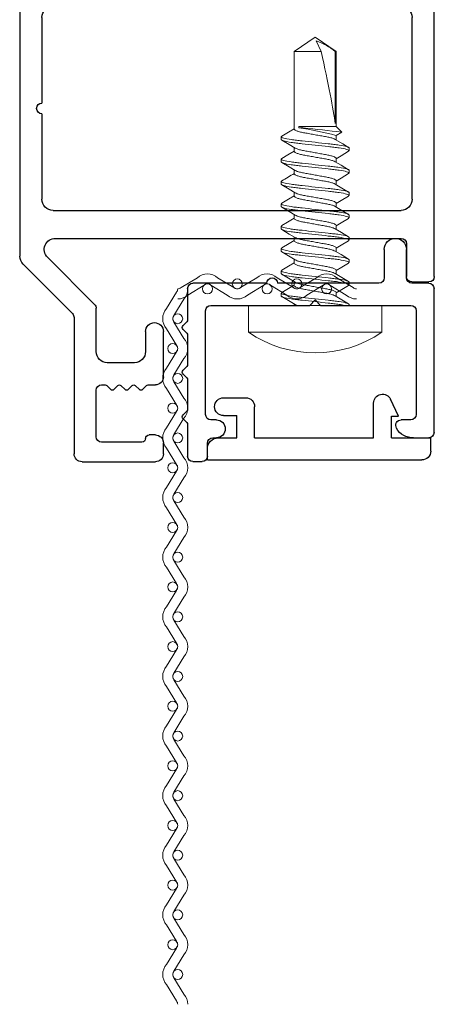
# Model space of a CAD drawing. Extents: x 69 to 323, y -20 to 47.
# Drawn here: x 69 to 71, y -10 to -7 of the extents above; entities that cross this region are included whole.
import ezdxf

# ---------------------------------------------------------------- set-up
doc = ezdxf.new("R2010")
doc.units = 0
doc.header["$LTSCALE"] = 0.3
doc.header["$MEASUREMENT"] = 0
doc.layers.get('0').update_dxf_attribs({"linetype": 'CONTINUOUS'})
for name, color, linetype in [('958646 Vinyl Retainer Cover', 32, 'CONTINUOUS'), ('e860024$0$EXT_SASH', 6, 'CONTINUOUS'), ('E869813$0$EXT_MISC', 5, 'CONTINUOUS')]:
    doc.layers.add(name, color=color, linetype=linetype)
doc.layers.add('Fasteners', color=13, linetype='CONTINUOUS', lineweight=13)
doc.layers.add('Vandal Screen', color=45, linetype='CONTINUOUS', lineweight=13)

# ---------------------------------------------------------------- blocks, each defined once
blk = doc.blocks.new('e860024')
at = {"layer": 'e860024$0$EXT_SASH'}
for p, q in [((0.4802, 0.9225), (0.4802, 0.9705)), ((0.4952, 0.9855), (1.5146, 0.9855)), ((1.5296, 0.9705), (1.5296, 0.839)), ((0.7114, 0.9235), (1.2194, 0.9235)), ((1.3524, 0.9085), (1.3524, 0.839)), ((1.4546, 0.9235), (1.3674, 0.9235)), ((1.4696, 0.839), (1.4696, 0.9085)), ((0.5872, 0.9075), (0.4952, 0.9075)), ((0.6022, -0.0749), (0.6022, 0.8925)), ((0.6804, -0.0813), (0.6804, 0.8925)), ((1.2504, 0.8925), (1.2504, -0.0813)), ((1.3124, 0.809), (1.3124, 0.248)), ((1.3374, 0.824), (1.3274, 0.824)), ((1.5146, 0.824), (1.4846, 0.824)), ((0, 0.2275), (0.03, 0.2275)), ((0.215, 0.2275), (0.3415, 0.2275)), ((1.3274, 0.233), (1.3371, 0.233)), ((1.4846, 0.233), (1.5146, 0.233)), ((-0.0225, 0), (-0.0225, 0.205)), ((0.0525, 0.205), (0.0525, 0.1875)), ((0.1925, 0.1844), (0.1925, 0.205)), ((1.3521, 0.218), (1.3521, 0.1495)), ((1.4696, 0.1495), (1.4696, 0.218)), ((1.5296, 0.218), (1.5296, 0.0564)), ((0.0325, 0.1675), (0.0325, 0.0545)), ((0.1793, 0.1687), (0.1907, 0.1802)), ((0.3415, 0.1775), (0.2855, 0.1775)), ((0.1907, 0.1487), (0.1793, 0.1602)), ((0.1793, 0.1288), (0.1907, 0.1403)), ((0.2545, 0.1465), (0.2545, 0.0705)), ((0.1907, 0.1088), (0.1793, 0.1203)), ((1.3671, 0.1345), (1.4546, 0.1345)), ((0.1793, 0.0888), (0.1907, 0.1003)), ((0.1907, 0.0689), (0.1793, 0.0803)), ((0.1925, 0.0545), (0.1925, 0.0646)), ((1.3517, 0.0564), (1.3517, -0.0972)), ((1.4549, 0.0714), (1.3667, 0.0714)), ((0.0475, 0.0395), (0.1775, 0.0395)), ((0.2855, 0.0395), (0.4068, 0.0395)), ((0.4174, 0.0351), (0.5493, -0.0968)), ((1.5146, 0.0414), (1.4849, 0.0414)), ((0.3811, -0.0225), (0, -0.0225)), ((0.5299, -0.1651), (0.3917, -0.0269)), ((1.8349, -0.0265), (1.9734, -0.0265)), ((2.1295, -0.0265), (2.1957, -0.0265)), ((1.9884, -0.0415), (1.9884, -0.0479)), ((2.1145, -0.0479), (2.1145, -0.0415)), ((2.2207, -0.0515), (2.2207, -0.1493)), ((1.854, -0.0565), (1.8349, -0.0565)), ((1.9324, -0.0779), (1.9324, -0.1199)), ((1.9734, -0.0629), (1.9474, -0.0629)), ((2.1555, -0.0629), (2.1295, -0.0629)), ((2.1705, -0.1199), (2.1705, -0.0779)), ((0.9504, -0.1123), (0.7114, -0.1123)), ((1.2194, -0.1123), (0.9804, -0.1123)), ((1.3667, -0.1122), (1.854, -0.1122)), ((1.9474, -0.1349), (2.1555, -0.1349)), ((2.1942, -0.1742), (0.5519, -0.1742))]:
    blk.add_line(p, q, dxfattribs=at)
for centre, radius, start, end in [((0.4952, 0.9705), 0.015, 90, 180), ((1.5146, 0.9705), 0.015, 0, 90), ((0.4952, 0.9225), 0.015, 180, 270), ((0.7114, 0.8925), 0.031, 90, 180), ((1.2194, 0.8925), 0.031, 0, 90), ((1.3674, 0.9085), 0.015, 90, 180), ((1.4546, 0.9085), 0.015, 0, 90), ((0.5872, 0.8925), 0.015, 0, 90), ((1.3374, 0.839), 0.015, 270, 0), ((1.4846, 0.839), 0.015, 180, 270), ((1.5146, 0.839), 0.015, 270, 0), ((1.3274, 0.809), 0.015, 90, 180), ((1.3274, 0.248), 0.015, 180, 270), ((0, 0.205), 0.0225, 90, 180), ((0.03, 0.205), 0.0225, 0, 90), ((0.215, 0.205), 0.0225, 90, 180), ((0.3415, 0.2025), 0.025, 270, 90), ((1.3371, 0.218), 0.015, 360, 90), ((1.4846, 0.218), 0.015, 90, 180), ((1.5146, 0.218), 0.015, 360, 90), ((0.0425, 0.1675), 0.01, 90, 180), ((0.0425, 0.1875), 0.01, 270, 0), ((0.1835, 0.1645), 0.006, 135, 225), ((0.1865, 0.1844), 0.006, 315, 360), ((0.2855, 0.1465), 0.031, 90, 180), ((0.1865, 0.1445), 0.006, 315, 45), ((1.3671, 0.1495), 0.015, 180, 270), ((1.4546, 0.1495), 0.015, 270, 360), ((0.1835, 0.1245), 0.006, 135, 225), ((0.1835, 0.0846), 0.006, 135, 225), ((0.1865, 0.1046), 0.006, 315, 45), ((0.1865, 0.0646), 0.006, 0, 45), ((0.2855, 0.0705), 0.031, 180, 270), ((1.3667, 0.0564), 0.015, 90, 180), ((1.4549, 0.0564), 0.015, 0, 90), ((1.4849, 0.0564), 0.015, 180, 270), ((1.5146, 0.0564), 0.015, 270, 360), ((0.0475, 0.0545), 0.015, 180, 270), ((0.1775, 0.0545), 0.015, 270, 360), ((0.4068, 0.0245), 0.015, 45, 90), ((0, 0), 0.0225, 180, 270), ((0.3811, -0.0375), 0.015, 45, 90), ((1.8349, -0.0415), 0.015, 90, 270), ((1.9734, -0.0415), 0.015, 0, 90), ((2.1295, -0.0415), 0.015, 90, 180), ((2.1957, -0.0515), 0.025, 0, 90), ((1.9734, -0.0479), 0.015, 270, 360), ((2.1295, -0.0479), 0.015, 180, 270), ((0.5712, -0.0749), 0.031, 225, 360), ((0.7114, -0.0813), 0.031, 180, 270), ((1.2194, -0.0813), 0.031, 270, 360), ((1.854, -0.0843), 0.0279, 270, 90), ((1.9474, -0.0779), 0.015, 90, 180), ((2.1555, -0.0779), 0.015, 360, 90), ((1.3667, -0.0972), 0.015, 180, 270), ((0.9654, -0.1123), 0.015, 180, 0), ((1.9474, -0.1199), 0.015, 180, 270), ((2.1555, -0.1199), 0.015, 270, 360), ((0.5519, -0.1432), 0.031, 225, 270), ((2.1957, -0.1493), 0.025, 266.4771, 0)]:
    blk.add_arc(centre, radius, start, end, dxfattribs=at)
blk = doc.blocks.new('B860024')
blk.add_blockref('e860024', (0, 0))
blk = doc.blocks.new('*U36')
at = {"layer": 'Vandal Screen'}
for points in [[(0.042, 1.8333, 0.18634), (0.0384, 1.8427), (0.0109, 1.8884, -0.18634), (0, 1.9167, -0.18634), (0.0109, 1.9449), (0.0384, 1.9906, 0.18634), (0.042, 2)], [(0.07, 1.8333, 0.18634), (0.0591, 1.8616), (0.0316, 1.9073, -0.18634), (0.028, 1.9167, -0.18634), (0.0316, 1.9261), (0.0591, 1.9718, 0.18634), (0.07, 2)], [(0.042, 1.6667, 0.18634), (0.0384, 1.6761), (0.0109, 1.7218, -0.18634), (0, 1.75, -0.18634), (0.0109, 1.7782), (0.0384, 1.8239, 0.18634), (0.042, 1.8333)], [(0.07, 1.6667, 0.18634), (0.0591, 1.6949), (0.0316, 1.7406, -0.18634), (0.028, 1.75, -0.18634), (0.0316, 1.7594), (0.0591, 1.8051, 0.18634), (0.07, 1.8333)], [(0.042, 1.5, 0.18634), (0.0384, 1.5094), (0.0109, 1.5551, -0.18634), (0, 1.5833, -0.18634), (0.0109, 1.6116), (0.0384, 1.6573, 0.18634), (0.042, 1.6667)], [(0.07, 1.5, 0.18634), (0.0591, 1.5282), (0.0316, 1.5739, -0.18634), (0.028, 1.5833, -0.18634), (0.0316, 1.5927), (0.0591, 1.6384, 0.18634), (0.07, 1.6667)], [(0.042, 1.3333, 0.18634), (0.0384, 1.3427), (0.0109, 1.3884, -0.18634), (0, 1.4167, -0.18634), (0.0109, 1.4449), (0.0384, 1.4906, 0.18634), (0.042, 1.5)], [(0.07, 1.3333, 0.18634), (0.0591, 1.3616), (0.0316, 1.4073, -0.18634), (0.028, 1.4167, -0.18634), (0.0316, 1.4261), (0.0591, 1.4718, 0.18634), (0.07, 1.5)], [(0.042, 1.1667, 0.18634), (0.0384, 1.1761), (0.0109, 1.2218, -0.18634), (0, 1.25, -0.18634), (0.0109, 1.2782), (0.0384, 1.3239, 0.18634), (0.042, 1.3333)], [(0.07, 1.1667, 0.18634), (0.0591, 1.1949), (0.0316, 1.2406, -0.18634), (0.028, 1.25, -0.18634), (0.0316, 1.2594), (0.0591, 1.3051, 0.18634), (0.07, 1.3333)], [(0.042, 1, 0.18634), (0.0384, 1.0094), (0.0109, 1.0551, -0.18634), (0, 1.0833, -0.18634), (0.0109, 1.1116), (0.0384, 1.1573, 0.18634), (0.042, 1.1667)], [(0.07, 1, 0.18634), (0.0591, 1.0282), (0.0316, 1.0739, -0.18634), (0.028, 1.0833, -0.18634), (0.0316, 1.0927), (0.0591, 1.1384, 0.18634), (0.07, 1.1667)], [(0.042, 0.8333, 0.18634), (0.0384, 0.8427), (0.0109, 0.8884, -0.18634), (0, 0.9167, -0.18634), (0.0109, 0.9449), (0.0384, 0.9906, 0.18634), (0.042, 1)], [(0.07, 0.8333, 0.18634), (0.0591, 0.8616), (0.0316, 0.9073, -0.18634), (0.028, 0.9167, -0.18634), (0.0316, 0.9261), (0.0591, 0.9718, 0.18634), (0.07, 1)], [(0.042, 0.6667, 0.18634), (0.0384, 0.6761), (0.0109, 0.7218, -0.18634), (0, 0.75, -0.18634), (0.0109, 0.7782), (0.0384, 0.8239, 0.18634), (0.042, 0.8333)], [(0.07, 0.6667, 0.18634), (0.0591, 0.6949), (0.0316, 0.7406, -0.18634), (0.028, 0.75, -0.18634), (0.0316, 0.7594), (0.0591, 0.8051, 0.18634), (0.07, 0.8333)], [(0.042, 0.5, 0.18634), (0.0384, 0.5094), (0.0109, 0.5551, -0.18634), (0, 0.5833, -0.18634), (0.0109, 0.6116), (0.0384, 0.6573, 0.18634), (0.042, 0.6667)], [(0.07, 0.5, 0.18634), (0.0591, 0.5282), (0.0316, 0.5739, -0.18634), (0.028, 0.5833, -0.18634), (0.0316, 0.5927), (0.0591, 0.6384, 0.18634), (0.07, 0.6667)], [(0.042, 0.3333, 0.18634), (0.0384, 0.3427), (0.0109, 0.3884, -0.18634), (0, 0.4167, -0.18634), (0.0109, 0.4449), (0.0384, 0.4906, 0.18634), (0.042, 0.5)], [(0.07, 0.3333, 0.18634), (0.0591, 0.3616), (0.0316, 0.4073, -0.18634), (0.028, 0.4167, -0.18634), (0.0316, 0.4261), (0.0591, 0.4718, 0.18634), (0.07, 0.5)], [(0.042, 0.1667, 0.18634), (0.0384, 0.1761), (0.0109, 0.2218, -0.18634), (0, 0.25, -0.18634), (0.0109, 0.2782), (0.0384, 0.3239, 0.18634), (0.042, 0.3333)], [(0.07, 0.1667, 0.18634), (0.0591, 0.1949), (0.0316, 0.2406, -0.18634), (0.028, 0.25, -0.18634), (0.0316, 0.2594), (0.0591, 0.3051, 0.18634), (0.07, 0.3333)], [(0.042, 0, 0.18634), (0.0384, 0.0094), (0.0109, 0.0551, -0.18634), (0, 0.0833, -0.18634), (0.0109, 0.1116), (0.0384, 0.1573, 0.18634), (0.042, 0.1667)], [(0.07, 0, 0.18634), (0.0591, 0.0282), (0.0316, 0.0739, -0.18634), (0.028, 0.0833, -0.18634), (0.0316, 0.0927), (0.0591, 0.1384, 0.18634), (0.07, 0.1667)]]:
    blk.add_lwpolyline(points, format="xyb", dxfattribs=at)
for centre in [(0.042, 1.9167), (0.028, 1.8333), (0.042, 1.75), (0.028, 1.6667), (0.042, 1.5833), (0.028, 1.5), (0.042, 1.4167), (0.028, 1.3333), (0.042, 1.25), (0.028, 1.1667), (0.042, 1.0833), (0.028, 1), (0.042, 0.9167), (0.028, 0.8333), (0.042, 0.75), (0.028, 0.6667), (0.042, 0.5833), (0.028, 0.5), (0.042, 0.4167), (0.028, 0.3333), (0.042, 0.25), (0.028, 0.1667), (0.042, 0.0833)]:
    blk.add_circle(centre, 0.014, dxfattribs=at)
blk = doc.blocks.new('*U35')
at = {"layer": 'Vandal Screen'}
for points in [[(0.042, 0.3333, 0.18634), (0.0384, 0.3427), (0.0109, 0.3884, -0.18634), (0, 0.4167, -0.18634), (0.0109, 0.4449), (0.0384, 0.4906, 0.18634), (0.042, 0.5)], [(0.07, 0.3333, 0.18634), (0.0591, 0.3616), (0.0316, 0.4073, -0.18634), (0.028, 0.4167, -0.18634), (0.0316, 0.4261), (0.0591, 0.4718, 0.18634), (0.07, 0.5)], [(0.042, 0.1667, 0.18634), (0.0384, 0.1761), (0.0109, 0.2218, -0.18634), (0, 0.25, -0.18634), (0.0109, 0.2782), (0.0384, 0.3239, 0.18634), (0.042, 0.3333)], [(0.07, 0.1667, 0.18634), (0.0591, 0.1949), (0.0316, 0.2406, -0.18634), (0.028, 0.25, -0.18634), (0.0316, 0.2594), (0.0591, 0.3051, 0.18634), (0.07, 0.3333)], [(0.042, 0, 0.18634), (0.0384, 0.0094), (0.0109, 0.0551, -0.18634), (0, 0.0833, -0.18634), (0.0109, 0.1116), (0.0384, 0.1573, 0.18634), (0.042, 0.1667)], [(0.07, 0, 0.18634), (0.0591, 0.0282), (0.0316, 0.0739, -0.18634), (0.028, 0.0833, -0.18634), (0.0316, 0.0927), (0.0591, 0.1384, 0.18634), (0.07, 0.1667)]]:
    blk.add_lwpolyline(points, format="xyb", dxfattribs=at)
for centre in [(0.042, 0.4167), (0.028, 0.3333), (0.042, 0.25), (0.028, 0.1667), (0.042, 0.0833)]:
    blk.add_circle(centre, 0.014, dxfattribs=at)
blk = doc.blocks.new('#10 x .750 PH PN TK')
at = {"layer": 'Fasteners'}
for p, q in [((-0.075, 0.1865), (0, 0.1865)), ((-0.075, 0.1865), (-0.075, -0.1865)), ((0, 0.1865), (0, -0.1865)), ((0, 0.095), (0.0026, 0.095)), ((0.0573, 0.095), (0.0651, 0.095)), ((0.1198, 0.095), (0.1276, 0.095)), ((0.1823, 0.095), (0.1901, 0.095)), ((0.2448, 0.095), (0.2526, 0.095)), ((0.3073, 0.095), (0.3151, 0.095)), ((0.3698, 0.095), (0.3776, 0.095)), ((0.4323, 0.095), (0.4401, 0.095)), ((0.0361, 0.0583), (0.0251, 0.0583)), ((0.0986, 0.0583), (0.0876, 0.0583)), ((0.1611, 0.0583), (0.1501, 0.0583)), ((0.2236, 0.0583), (0.2126, 0.0583)), ((0.2861, 0.0583), (0.2751, 0.0583)), ((0.3486, 0.0583), (0.3376, 0.0583)), ((0.4111, 0.0583), (0.4001, 0.0583)), ((0.4749, 0.0583), (0.4626, 0.0583)), ((0.4841, 0.0742), (0.4749, 0.0583)), ((0.5, 0.0583), (0.4841, 0.0742)), ((0.7092, 0.0583), (0.5, 0.0583)), ((0.5, -0.0457), (0.5, 0.0583)), ((0.5084, 0.0563), (0.7092, 0.0563)), ((0.75, 0), (0.7092, 0.0583)), ((0.7092, 0.0563), (0.7092, 0.0583)), ((0.7092, -0.0583), (0.7092, 0.0169)), ((0.7092, 0.0169), (0.7394, 0.0025)), ((0.7092, -0.0583), (0.75, 0)), ((0.4961, -0.034), (0.5, -0.0457)), ((0.5, -0.0457), (0.4961, -0.0457)), ((0, -0.0583), (0.0035, -0.0583)), ((0.055, -0.0583), (0.066, -0.0583)), ((0.1175, -0.0583), (0.1285, -0.0583)), ((0.18, -0.0583), (0.191, -0.0583)), ((0.2425, -0.0583), (0.2535, -0.0583)), ((0.305, -0.0583), (0.316, -0.0583)), ((0.3675, -0.0583), (0.3785, -0.0583)), ((0.43, -0.0583), (0.441, -0.0583)), ((0.4939, -0.0583), (0.7092, -0.0583)), ((0.0338, -0.095), (0.026, -0.095)), ((0.0963, -0.095), (0.0885, -0.095)), ((0.1588, -0.095), (0.151, -0.095)), ((0.2213, -0.095), (0.2135, -0.095)), ((0.2838, -0.095), (0.276, -0.095)), ((0.3463, -0.095), (0.3385, -0.095)), ((0.4088, -0.095), (0.401, -0.095)), ((0.4713, -0.095), (0.4635, -0.095)), ((-0.075, -0.1865), (0, -0.1865))]:
    blk.add_line(p, q, dxfattribs=at)
at = {"layer": 'Fasteners', "flags": 128}
for points in [[(0.0265, 0.0559), (0.0154, 0.0746), (0.0042, 0.0935)], [(0.0556, 0.0936), (0.0445, 0.0746), (0.0347, 0.0583)], [(0.089, 0.0559), (0.0779, 0.0746), (0.0667, 0.0935)], [(0.1181, 0.0936), (0.107, 0.0746), (0.0972, 0.0583)], [(0.1515, 0.0559), (0.1417, 0.0724), (0.1292, 0.0936)], [(0.1806, 0.0936), (0.1682, 0.0724), (0.1597, 0.0583)], [(0.214, 0.0559), (0.2035, 0.0734), (0.1917, 0.0936)], [(0.2431, 0.0936), (0.2307, 0.0724), (0.2222, 0.0583)], [(0.2766, 0.0558), (0.2654, 0.0746), (0.2542, 0.0936)], [(0.3056, 0.0936), (0.2932, 0.0724), (0.2847, 0.0583)], [(0.3391, 0.0558), (0.3279, 0.0745), (0.3167, 0.0935)], [(0.3681, 0.0936), (0.3557, 0.0724), (0.3472, 0.0583)], [(0.4014, 0.0561), (0.3917, 0.0724), (0.3792, 0.0935)], [(0.4306, 0.0936), (0.4182, 0.0724), (0.4097, 0.0583)], [(0.4639, 0.056), (0.4514, 0.0771), (0.4417, 0.0935)], [(0.0021, -0.0559), (0.0132, -0.0746), (0.0244, -0.0936)], [(0.0355, -0.0935), (0.0466, -0.0746), (0.0564, -0.0583)], [(0.0646, -0.0559), (0.0757, -0.0746), (0.0869, -0.0936)], [(0.098, -0.0936), (0.1091, -0.0746), (0.1189, -0.0583)], [(0.1271, -0.0559), (0.1382, -0.0746), (0.1494, -0.0936)], [(0.1604, -0.0936), (0.1729, -0.0724), (0.1814, -0.0583)], [(0.1896, -0.0559), (0.1994, -0.0724), (0.2119, -0.0936)], [(0.2229, -0.0936), (0.2326, -0.0771), (0.2439, -0.0583)], [(0.2521, -0.0559), (0.2619, -0.0724), (0.2744, -0.0936)], [(0.2855, -0.0936), (0.2966, -0.0746), (0.3064, -0.0583)], [(0.3146, -0.0559), (0.3244, -0.0724), (0.3369, -0.0936)], [(0.3771, -0.0559), (0.3869, -0.0724), (0.3994, -0.0936)], [(0.4105, -0.0935), (0.4207, -0.0761), (0.4313, -0.0583)], [(0.4396, -0.0559), (0.4498, -0.0732), (0.4619, -0.0936)], [(0.4729, -0.0936), (0.4841, -0.0747), (0.4939, -0.0583)]]:
    blk.add_lwpolyline(points, dxfattribs=at)
at = {"layer": 'Fasteners'}
for centre, radius, start, end in [((0.1958, 0), 0.3288, 145.4495, 214.5505), ((-0.2696, -0.1477), 0.7725, 7.5838, 15.4617), ((-6.7742, -0.7867), 7.3091, 5.91116, 6.76422), ((0.5883, -0.0468), 0.1589, 18.0648, 40.4568), ((1.703, -0.8714), 1.5625, 148.6388, 150.1397)]:
    blk.add_arc(centre, radius, start, end, dxfattribs=at)
blk.add_ellipse((0.7384, 0), major_axis=(0.2541, -0.0574), ratio=0.038884, start_param=1.694609, end_param=2.710963, dxfattribs=at)
for points, knots in [([(0.0338, -0.095), (0.0327, -0.095), (0.0314, -0.0927), (0.0286, -0.0831), (0.0272, -0.0757), (0.0252, -0.0624), (0.0246, -0.0576), (0.0234, -0.0476), (0.0228, -0.0423), (0.021, -0.0254), (0.0196, -0.0127), (0.0168, 0.0127), (0.0154, 0.0254), (0.0135, 0.0423), (0.013, 0.0476), (0.0118, 0.0576), (0.0112, 0.0624), (0.0092, 0.0757), (0.0078, 0.0831), (0.005, 0.0927), (0.0037, 0.095), (0.0026, 0.095)], [0, 0, 0, 0, 0.125, 0.125, 0.25, 0.25, 0.3125, 0.3125, 0.375, 0.375, 0.5, 0.5, 0.625, 0.625, 0.6875, 0.6875, 0.75, 0.75, 0.875, 0.875, 1, 1, 1, 1]), ([(0.0885, -0.095), (0.0874, -0.095), (0.0861, -0.0927), (0.0833, -0.0831), (0.0819, -0.0757), (0.0799, -0.0624), (0.0793, -0.0576), (0.0781, -0.0476), (0.0775, -0.0423), (0.0757, -0.0254), (0.0743, -0.0127), (0.0715, 0.0127), (0.0701, 0.0254), (0.0682, 0.0423), (0.0677, 0.0476), (0.0665, 0.0576), (0.0659, 0.0624), (0.0639, 0.0757), (0.0625, 0.0831), (0.0597, 0.0927), (0.0584, 0.095), (0.0573, 0.095)], [0, 0, 0, 0, 0.125, 0.125, 0.25, 0.25, 0.3125, 0.3125, 0.375, 0.375, 0.5, 0.5, 0.625, 0.625, 0.6875, 0.6875, 0.75, 0.75, 0.875, 0.875, 1, 1, 1, 1]), ([(0.0963, -0.095), (0.0952, -0.095), (0.0939, -0.0927), (0.0911, -0.0831), (0.0897, -0.0757), (0.0877, -0.0624), (0.0871, -0.0576), (0.0859, -0.0476), (0.0853, -0.0423), (0.0835, -0.0254), (0.0821, -0.0127), (0.0793, 0.0127), (0.0779, 0.0254), (0.076, 0.0423), (0.0755, 0.0476), (0.0743, 0.0576), (0.0737, 0.0624), (0.0717, 0.0757), (0.0703, 0.0831), (0.0675, 0.0927), (0.0662, 0.095), (0.0651, 0.095)], [0, 0, 0, 0, 0.125, 0.125, 0.25, 0.25, 0.3125, 0.3125, 0.375, 0.375, 0.5, 0.5, 0.625, 0.625, 0.6875, 0.6875, 0.75, 0.75, 0.875, 0.875, 1, 1, 1, 1]), ([(0.151, -0.095), (0.1499, -0.095), (0.1486, -0.0927), (0.1458, -0.0831), (0.1444, -0.0757), (0.1424, -0.0624), (0.1418, -0.0576), (0.1406, -0.0476), (0.14, -0.0423), (0.1382, -0.0254), (0.1368, -0.0127), (0.134, 0.0127), (0.1326, 0.0254), (0.1307, 0.0423), (0.1302, 0.0476), (0.129, 0.0576), (0.1284, 0.0624), (0.1264, 0.0757), (0.125, 0.0831), (0.1222, 0.0927), (0.1209, 0.095), (0.1198, 0.095)], [0, 0, 0, 0, 0.125, 0.125, 0.25, 0.25, 0.3125, 0.3125, 0.375, 0.375, 0.5, 0.5, 0.625, 0.625, 0.6875, 0.6875, 0.75, 0.75, 0.875, 0.875, 1, 1, 1, 1]), ([(0.1588, -0.095), (0.1577, -0.095), (0.1564, -0.0927), (0.1536, -0.0831), (0.1522, -0.0757), (0.1502, -0.0624), (0.1496, -0.0576), (0.1484, -0.0476), (0.1478, -0.0423), (0.146, -0.0254), (0.1446, -0.0127), (0.1418, 0.0127), (0.1404, 0.0254), (0.1385, 0.0423), (0.138, 0.0476), (0.1368, 0.0576), (0.1362, 0.0624), (0.1342, 0.0757), (0.1328, 0.0831), (0.13, 0.0927), (0.1287, 0.095), (0.1276, 0.095)], [0, 0, 0, 0, 0.125, 0.125, 0.25, 0.25, 0.3125, 0.3125, 0.375, 0.375, 0.5, 0.5, 0.625, 0.625, 0.6875, 0.6875, 0.75, 0.75, 0.875, 0.875, 1, 1, 1, 1]), ([(0.2135, -0.095), (0.2124, -0.095), (0.2111, -0.0927), (0.2083, -0.0831), (0.2069, -0.0757), (0.2049, -0.0624), (0.2043, -0.0576), (0.2031, -0.0476), (0.2025, -0.0423), (0.2007, -0.0254), (0.1993, -0.0127), (0.1965, 0.0127), (0.1951, 0.0254), (0.1932, 0.0423), (0.1927, 0.0476), (0.1915, 0.0576), (0.1909, 0.0624), (0.1889, 0.0757), (0.1875, 0.0831), (0.1847, 0.0927), (0.1834, 0.095), (0.1823, 0.095)], [0, 0, 0, 0, 0.125, 0.125, 0.25, 0.25, 0.3125, 0.3125, 0.375, 0.375, 0.5, 0.5, 0.625, 0.625, 0.6875, 0.6875, 0.75, 0.75, 0.875, 0.875, 1, 1, 1, 1]), ([(0.2213, -0.095), (0.2202, -0.095), (0.2189, -0.0927), (0.2161, -0.0831), (0.2147, -0.0757), (0.2127, -0.0624), (0.2121, -0.0576), (0.2109, -0.0476), (0.2103, -0.0423), (0.2085, -0.0254), (0.2071, -0.0127), (0.2043, 0.0127), (0.2029, 0.0254), (0.201, 0.0423), (0.2005, 0.0476), (0.1993, 0.0576), (0.1987, 0.0624), (0.1967, 0.0757), (0.1953, 0.0831), (0.1925, 0.0927), (0.1912, 0.095), (0.1901, 0.095)], [0, 0, 0, 0, 0.125, 0.125, 0.25, 0.25, 0.3125, 0.3125, 0.375, 0.375, 0.5, 0.5, 0.625, 0.625, 0.6875, 0.6875, 0.75, 0.75, 0.875, 0.875, 1, 1, 1, 1]), ([(0.276, -0.095), (0.2749, -0.095), (0.2736, -0.0927), (0.2708, -0.0831), (0.2694, -0.0757), (0.2674, -0.0624), (0.2668, -0.0576), (0.2656, -0.0476), (0.265, -0.0423), (0.2632, -0.0254), (0.2618, -0.0127), (0.259, 0.0127), (0.2576, 0.0254), (0.2557, 0.0423), (0.2552, 0.0476), (0.254, 0.0576), (0.2534, 0.0624), (0.2514, 0.0757), (0.25, 0.0831), (0.2472, 0.0927), (0.2459, 0.095), (0.2448, 0.095)], [0, 0, 0, 0, 0.125, 0.125, 0.25, 0.25, 0.3125, 0.3125, 0.375, 0.375, 0.5, 0.5, 0.625, 0.625, 0.6875, 0.6875, 0.75, 0.75, 0.875, 0.875, 1, 1, 1, 1]), ([(0.2838, -0.095), (0.2827, -0.095), (0.2814, -0.0927), (0.2786, -0.0831), (0.2772, -0.0757), (0.2752, -0.0624), (0.2746, -0.0576), (0.2734, -0.0476), (0.2728, -0.0423), (0.271, -0.0254), (0.2696, -0.0127), (0.2668, 0.0127), (0.2654, 0.0254), (0.2635, 0.0423), (0.263, 0.0476), (0.2618, 0.0576), (0.2612, 0.0624), (0.2592, 0.0757), (0.2578, 0.0831), (0.255, 0.0927), (0.2537, 0.095), (0.2526, 0.095)], [0, 0, 0, 0, 0.125, 0.125, 0.25, 0.25, 0.3125, 0.3125, 0.375, 0.375, 0.5, 0.5, 0.625, 0.625, 0.6875, 0.6875, 0.75, 0.75, 0.875, 0.875, 1, 1, 1, 1]), ([(0.3385, -0.095), (0.3374, -0.095), (0.3361, -0.0927), (0.3333, -0.0831), (0.3319, -0.0757), (0.3299, -0.0624), (0.3293, -0.0576), (0.3281, -0.0476), (0.3275, -0.0423), (0.3257, -0.0254), (0.3243, -0.0127), (0.3215, 0.0127), (0.3201, 0.0254), (0.3182, 0.0423), (0.3177, 0.0476), (0.3165, 0.0576), (0.3159, 0.0624), (0.3139, 0.0757), (0.3125, 0.0831), (0.3097, 0.0927), (0.3084, 0.095), (0.3073, 0.095)], [0, 0, 0, 0, 0.125, 0.125, 0.25, 0.25, 0.3125, 0.3125, 0.375, 0.375, 0.5, 0.5, 0.625, 0.625, 0.6875, 0.6875, 0.75, 0.75, 0.875, 0.875, 1, 1, 1, 1]), ([(0.3463, -0.095), (0.3452, -0.095), (0.3439, -0.0927), (0.3411, -0.0831), (0.3397, -0.0757), (0.3377, -0.0624), (0.3371, -0.0576), (0.3359, -0.0476), (0.3353, -0.0423), (0.3335, -0.0254), (0.3321, -0.0127), (0.3293, 0.0127), (0.3279, 0.0254), (0.326, 0.0423), (0.3255, 0.0476), (0.3243, 0.0576), (0.3237, 0.0624), (0.3217, 0.0757), (0.3203, 0.0831), (0.3175, 0.0927), (0.3162, 0.095), (0.3151, 0.095)], [0, 0, 0, 0, 0.125, 0.125, 0.25, 0.25, 0.3125, 0.3125, 0.375, 0.375, 0.5, 0.5, 0.625, 0.625, 0.6875, 0.6875, 0.75, 0.75, 0.875, 0.875, 1, 1, 1, 1]), ([(0.401, -0.095), (0.3999, -0.095), (0.3986, -0.0927), (0.3958, -0.0831), (0.3944, -0.0757), (0.3924, -0.0624), (0.3918, -0.0576), (0.3906, -0.0476), (0.39, -0.0423), (0.3882, -0.0254), (0.3868, -0.0127), (0.384, 0.0127), (0.3826, 0.0254), (0.3807, 0.0423), (0.3802, 0.0476), (0.379, 0.0576), (0.3784, 0.0624), (0.3764, 0.0757), (0.375, 0.0831), (0.3722, 0.0927), (0.3709, 0.095), (0.3698, 0.095)], [0, 0, 0, 0, 0.125, 0.125, 0.25, 0.25, 0.3125, 0.3125, 0.375, 0.375, 0.5, 0.5, 0.625, 0.625, 0.6875, 0.6875, 0.75, 0.75, 0.875, 0.875, 1, 1, 1, 1]), ([(0.4088, -0.095), (0.4077, -0.095), (0.4064, -0.0927), (0.4036, -0.0831), (0.4022, -0.0757), (0.4002, -0.0624), (0.3996, -0.0576), (0.3984, -0.0476), (0.3978, -0.0423), (0.396, -0.0254), (0.3946, -0.0127), (0.3918, 0.0127), (0.3904, 0.0254), (0.3885, 0.0423), (0.388, 0.0476), (0.3868, 0.0576), (0.3862, 0.0624), (0.3842, 0.0757), (0.3828, 0.0831), (0.38, 0.0927), (0.3787, 0.095), (0.3776, 0.095)], [0, 0, 0, 0, 0.125, 0.125, 0.25, 0.25, 0.3125, 0.3125, 0.375, 0.375, 0.5, 0.5, 0.625, 0.625, 0.6875, 0.6875, 0.75, 0.75, 0.875, 0.875, 1, 1, 1, 1]), ([(0.4635, -0.095), (0.4624, -0.095), (0.4611, -0.0927), (0.4583, -0.0831), (0.4569, -0.0757), (0.4549, -0.0624), (0.4543, -0.0576), (0.4531, -0.0476), (0.4525, -0.0423), (0.4507, -0.0254), (0.4493, -0.0127), (0.4465, 0.0127), (0.4451, 0.0254), (0.4432, 0.0423), (0.4427, 0.0476), (0.4415, 0.0576), (0.4409, 0.0624), (0.4389, 0.0757), (0.4375, 0.0831), (0.4347, 0.0927), (0.4334, 0.095), (0.4323, 0.095)], [0, 0, 0, 0, 0.125, 0.125, 0.25, 0.25, 0.3125, 0.3125, 0.375, 0.375, 0.5, 0.5, 0.625, 0.625, 0.6875, 0.6875, 0.75, 0.75, 0.875, 0.875, 1, 1, 1, 1]), ([(0.4713, -0.095), (0.4702, -0.095), (0.4689, -0.0927), (0.4661, -0.0831), (0.4647, -0.0757), (0.4627, -0.0624), (0.4621, -0.0576), (0.4609, -0.0476), (0.4603, -0.0423), (0.4585, -0.0254), (0.4571, -0.0127), (0.4543, 0.0127), (0.4529, 0.0254), (0.451, 0.0423), (0.4505, 0.0476), (0.4493, 0.0576), (0.4487, 0.0624), (0.4467, 0.0757), (0.4453, 0.0831), (0.4425, 0.0927), (0.4412, 0.095), (0.4401, 0.095)], [0, 0, 0, 0, 0.125, 0.125, 0.25, 0.25, 0.3125, 0.3125, 0.375, 0.375, 0.5, 0.5, 0.625, 0.625, 0.6875, 0.6875, 0.75, 0.75, 0.875, 0.875, 1, 1, 1, 1]), ([(0.026, -0.095), (0.0249, -0.095), (0.0236, -0.0927), (0.0208, -0.0831), (0.0194, -0.0757), (0.0174, -0.0624), (0.0168, -0.0576), (0.0156, -0.0476), (0.015, -0.0423), (0.0132, -0.0254), (0.0118, -0.0127), (0.009, 0.0127), (0.0076, 0.0254), (0.0057, 0.0423), (0.0052, 0.0476), (0.004, 0.0576), (0.0034, 0.0624), (0.0018, 0.0727), (0.0009, 0.0779), (0, 0.0821)], [0, 0, 0, 0, 0.125, 0.125, 0.25, 0.25, 0.3125, 0.3125, 0.375, 0.375, 0.5, 0.5, 0.625, 0.625, 0.6875, 0.6875, 0.75, 0.75, 0.8323305, 0.8323305, 0.8323305, 0.8323305]), ([(0.0265, 0.0557), (0.0273, 0.0542), (0.0291, 0.051), (0.0317, 0.0416), (0.0342, 0.0295), (0.0366, 0.0153), (0.0394, 0), (0.0421, -0.0153), (0.0446, -0.0295), (0.047, -0.0416), (0.0498, -0.051), (0.0526, -0.0571), (0.0542, -0.0579), (0.055, -0.0583)], [0, 0, 0, 0, 0.083572, 0.176896, 0.266858, 0.35682, 0.450143, 0.543467, 0.633429, 0.723391, 0.816714, 0.910038, 1, 1, 1, 1]), ([(0.0646, -0.0559), (0.0638, -0.0543), (0.062, -0.051), (0.0593, -0.0416), (0.0569, -0.0295), (0.0544, -0.0153), (0.0517, 0), (0.0489, 0.0153), (0.0465, 0.0295), (0.044, 0.0416), (0.0413, 0.051), (0.0385, 0.0571), (0.0369, 0.0579), (0.0361, 0.0583)], [0, 0, 0, 0, 0.085157, 0.17832, 0.268126, 0.357932, 0.451094, 0.544257, 0.634063, 0.723869, 0.817031, 0.910194, 1, 1, 1, 1]), ([(0.089, 0.0558), (0.0898, 0.0543), (0.0915, 0.051), (0.0942, 0.0416), (0.0967, 0.0295), (0.0991, 0.0153), (0.1019, 0), (0.1046, -0.0153), (0.1071, -0.0295), (0.1095, -0.0416), (0.1123, -0.051), (0.1151, -0.0571), (0.1167, -0.0579), (0.1175, -0.0583)], [0, 0, 0, 0, 0.084495, 0.177725, 0.267596, 0.357467, 0.450697, 0.543927, 0.633798, 0.723669, 0.816899, 0.910129, 1, 1, 1, 1]), ([(0.1271, -0.0559), (0.1263, -0.0543), (0.1245, -0.051), (0.1218, -0.0416), (0.1194, -0.0295), (0.1169, -0.0153), (0.1142, 0), (0.1114, 0.0153), (0.109, 0.0295), (0.1065, 0.0416), (0.1038, 0.051), (0.101, 0.0571), (0.0994, 0.0579), (0.0986, 0.0583)], [0, 0, 0, 0, 0.085323, 0.178469, 0.268259, 0.358048, 0.451194, 0.544339, 0.634129, 0.723919, 0.817065, 0.91021, 1, 1, 1, 1]), ([(0.1515, 0.0558), (0.1523, 0.0543), (0.154, 0.051), (0.1567, 0.0416), (0.1592, 0.0295), (0.1616, 0.0153), (0.1644, 0), (0.1671, -0.0153), (0.1696, -0.0295), (0.172, -0.0416), (0.1748, -0.051), (0.1776, -0.0571), (0.1792, -0.0579), (0.18, -0.0583)], [0, 0, 0, 0, 0.084924, 0.17811, 0.267939, 0.357768, 0.450954, 0.544141, 0.63397, 0.723799, 0.816985, 0.910171, 1, 1, 1, 1]), ([(0.1896, -0.0558), (0.1888, -0.0543), (0.187, -0.051), (0.1843, -0.0416), (0.1819, -0.0295), (0.1794, -0.0153), (0.1767, 0), (0.1739, 0.0153), (0.1715, 0.0295), (0.169, 0.0416), (0.1663, 0.051), (0.1635, 0.0571), (0.1619, 0.0579), (0.1611, 0.0583)], [0, 0, 0, 0, 0.08495, 0.178133, 0.26796, 0.357786, 0.45097, 0.544153, 0.63398, 0.723806, 0.81699, 0.910174, 1, 1, 1, 1]), ([(0.214, 0.0558), (0.2148, 0.0542), (0.2165, 0.051), (0.2192, 0.0416), (0.2217, 0.0295), (0.2241, 0.0153), (0.2269, 0), (0.2296, -0.0153), (0.2321, -0.0295), (0.2345, -0.0416), (0.2373, -0.051), (0.2401, -0.0571), (0.2417, -0.0579), (0.2425, -0.0583)], [0, 0, 0, 0, 0.084153, 0.177418, 0.267322, 0.357227, 0.450492, 0.543757, 0.633661, 0.723566, 0.816831, 0.910095, 1, 1, 1, 1]), ([(0.2521, -0.0558), (0.2513, -0.0543), (0.2495, -0.051), (0.2468, -0.0416), (0.2444, -0.0295), (0.2419, -0.0153), (0.2392, 0), (0.2364, 0.0153), (0.234, 0.0295), (0.2315, 0.0416), (0.2288, 0.051), (0.226, 0.0571), (0.2244, 0.0579), (0.2236, 0.0583)], [0, 0, 0, 0, 0.084848, 0.178042, 0.267879, 0.357715, 0.450909, 0.544103, 0.633939, 0.723776, 0.81697, 0.910164, 1, 1, 1, 1]), ([(0.2765, 0.0557), (0.2773, 0.0542), (0.2791, 0.0509), (0.2817, 0.0416), (0.2842, 0.0295), (0.2866, 0.0153), (0.2894, 0), (0.2921, -0.0153), (0.2946, -0.0295), (0.297, -0.0416), (0.2998, -0.051), (0.3026, -0.0571), (0.3042, -0.0579), (0.305, -0.0583)], [0, 0, 0, 0, 0.083178, 0.176542, 0.266543, 0.356543, 0.449907, 0.543271, 0.633271, 0.723272, 0.816636, 0.91, 1, 1, 1, 1]), ([(0.3146, -0.0558), (0.3138, -0.0543), (0.312, -0.051), (0.3093, -0.0416), (0.3069, -0.0295), (0.3044, -0.0153), (0.3017, 0), (0.2989, 0.0153), (0.2965, 0.0295), (0.294, 0.0416), (0.2913, 0.051), (0.2885, 0.0571), (0.2869, 0.0579), (0.2861, 0.0583)], [0, 0, 0, 0, 0.084711, 0.177919, 0.267769, 0.357619, 0.450827, 0.544035, 0.633885, 0.723734, 0.816942, 0.91015, 1, 1, 1, 1]), ([(0.339, 0.0557), (0.3398, 0.0542), (0.3416, 0.0509), (0.3442, 0.0416), (0.3467, 0.0295), (0.3491, 0.0153), (0.3519, 0), (0.3546, -0.0153), (0.3571, -0.0295), (0.3595, -0.0416), (0.3623, -0.051), (0.3651, -0.0571), (0.3667, -0.0579), (0.3675, -0.0583)], [0, 0, 0, 0, 0.082508, 0.17594, 0.266006, 0.356072, 0.449505, 0.542937, 0.633003, 0.723069, 0.816502, 0.909934, 1, 1, 1, 1]), ([(0.3771, -0.0558), (0.3763, -0.0543), (0.3745, -0.051), (0.3718, -0.0416), (0.3694, -0.0295), (0.3669, -0.0153), (0.3642, 0), (0.3614, 0.0153), (0.359, 0.0295), (0.3565, 0.0416), (0.3538, 0.051), (0.351, 0.0571), (0.3494, 0.0579), (0.3486, 0.0583)], [0, 0, 0, 0, 0.084545, 0.17777, 0.267636, 0.357502, 0.450727, 0.543952, 0.633818, 0.723684, 0.816909, 0.910134, 1, 1, 1, 1]), ([(0.4014, 0.056), (0.4022, 0.0544), (0.404, 0.0511), (0.4067, 0.0416), (0.4092, 0.0295), (0.4116, 0.0153), (0.4144, 0), (0.4171, -0.0153), (0.4196, -0.0295), (0.422, -0.0416), (0.4248, -0.051), (0.4276, -0.0571), (0.4292, -0.0579), (0.43, -0.0583)], [0, 0, 0, 0, 0.087227, 0.180179, 0.269781, 0.359384, 0.452336, 0.545288, 0.634891, 0.724494, 0.817445, 0.910397, 1, 1, 1, 1]), ([(0.4396, -0.0558), (0.4388, -0.0542), (0.437, -0.051), (0.4343, -0.0416), (0.4319, -0.0295), (0.4294, -0.0153), (0.4267, 0), (0.4239, 0.0153), (0.4215, 0.0295), (0.419, 0.0416), (0.4163, 0.051), (0.4135, 0.0571), (0.4119, 0.0579), (0.4111, 0.0583)], [0, 0, 0, 0, 0.08425, 0.177505, 0.2674, 0.357295, 0.45055, 0.543805, 0.6337, 0.723595, 0.81685, 0.910105, 1, 1, 1, 1]), ([(0.4639, 0.056), (0.4647, 0.0544), (0.4665, 0.0511), (0.4692, 0.0416), (0.4717, 0.0295), (0.4741, 0.0153), (0.4769, 0), (0.4796, -0.0153), (0.4821, -0.0295), (0.4845, -0.0416), (0.4873, -0.051), (0.4901, -0.0571), (0.4917, -0.0579), (0.4939, -0.0583)], [0, 0, 0, 0, 0.087386, 0.180322, 0.269909, 0.359496, 0.452432, 0.545367, 0.634954, 0.724542, 0.817477, 0.910413, 1, 1, 1, 1])]:
    blk.add_open_spline(points, degree=3, knots=knots, dxfattribs=at)
for points, degree in [([(0.0573, 0.095), (0.0556, 0.0934)], 1), ([(0.1198, 0.095), (0.1181, 0.0934)], 1), ([(0.1823, 0.095), (0.1806, 0.0934)], 1), ([(0.2448, 0.095), (0.2431, 0.0934)], 1), ([(0.3073, 0.095), (0.3056, 0.0934)], 1), ([(0.3698, 0.095), (0.3681, 0.0934)], 1), ([(0.4323, 0.095), (0.4306, 0.0934)], 1), ([(0.0021, -0.0558), (0.0014, -0.0545), (0.0007, -0.0532), (0, -0.0515)], 3), ([(0.0355, -0.0934), (0.0338, -0.095)], 1), ([(0.098, -0.0934), (0.0963, -0.095)], 1), ([(0.1604, -0.0934), (0.1588, -0.095)], 1), ([(0.2229, -0.0934), (0.2213, -0.095)], 1), ([(0.2855, -0.0934), (0.2838, -0.095)], 1), ([(0.348, -0.0934), (0.3463, -0.095)], 1), ([(0.4105, -0.0934), (0.4088, -0.095)], 1), ([(0.473, -0.0934), (0.4713, -0.095)], 1)]:
    blk.add_open_spline(points, degree=degree, dxfattribs=at)
blk = doc.blocks.new('958646 End')
at = {"layer": '958646 Vinyl Retainer Cover'}
for p, q in [((0, 0.062), (0.6, 0.062)), ((0, 0.062), (0, 0.031)), ((0.625, 0.037), (0.625, 0)), ((0.0821, 0), (0.0821, -0.062)), ((0.4651, 0), (0.4651, -0.097)), ((0.5151, 0), (0.625, 0)), ((0.5151, 0), (0.5151, -0.06)), ((0.031, 0), (0.0821, 0)), ((0.1321, 0), (0.4651, 0)), ((0.1321, 0), (0.1321, -0.087)), ((0.0451, -0.062), (0.0821, -0.062)), ((0.5351, -0.06), (0.5127, -0.1076)), ((0.5151, -0.06), (0.5351, -0.06)), ((0.0451, -0.112), (0.1071, -0.112))]:
    blk.add_line(p, q, dxfattribs=at)
for centre, radius, start, end in [((0.6, 0.037), 0.025, 0, 90), ((0.031, 0.031), 0.031, 180, 270), ((0.0451, -0.087), 0.025, 90, 270), ((0.1071, -0.087), 0.025, 270, 0), ((0.4901, -0.097), 0.025, 180, 334.8399)]:
    blk.add_arc(centre, radius, start, end, dxfattribs=at)
blk = doc.blocks.new('B958646')
at = {"layer": '958646 Vinyl Retainer Cover'}
blk.add_blockref('958646 End', (0, 0), dxfattribs=at)
blk = doc.blocks.new('E869813')
at = {"layer": 'E869813$0$EXT_MISC'}
for p, q in [((-0.015, 0.3806), (-0.015, 0.469)), ((0, 0.484), (0.0254, 0.484)), ((0.0404, 0.469), (0.0404, 0.4323)), ((0.0554, 0.4173), (0.0655, 0.4173)), ((0.6175, 0.4172), (0.6596, 0.4172)), ((0.6746, 0.4022), (0.6746, 0)), ((-0.0277, 0.3647), (-0.0173, 0.375)), ((0.0655, 0.3673), (0.0503, 0.3673)), ((0.6096, 0.3672), (0.5825, 0.3672)), ((-0.0173, 0.343), (-0.0277, 0.3533)), ((-0.015, 0.2556), (-0.015, 0.3374)), ((0.0353, 0.3523), (0.0353, 0.062)), ((0.6246, 0.062), (0.6246, 0.3522)), ((-0.0277, 0.2397), (-0.0173, 0.25)), ((-0.0173, 0.218), (-0.0277, 0.2283)), ((-0.015, 0.1306), (-0.015, 0.2124)), ((-0.0277, 0.1147), (-0.0173, 0.125)), ((-0.0173, 0.093), (-0.0277, 0.1033)), ((-0.015, 0), (-0.015, 0.0874)), ((0.0503, 0.047), (0.3269, 0.047)), ((0.3269, 0.047), (0.3419, 0.032)), ((0.3419, 0.032), (0.3569, 0.047)), ((0.3569, 0.047), (0.6096, 0.047)), ((0.2067, -0.015), (0, -0.015)), ((0.5203, -0.015), (0.2367, -0.015)), ((0.6596, -0.015), (0.6123, -0.015)), ((0.5353, -0.1093), (0.5353, -0.03)), ((0.5973, -0.03), (0.5973, -0.1093)), ((0.5663, -0.1403), (0.5663, -0.1403))]:
    blk.add_line(p, q, dxfattribs=at)
for centre, radius, start, end in [((0, 0.469), 0.015, 90, 180), ((0.0254, 0.469), 0.015, 0, 90), ((0.0554, 0.4323), 0.015, 180, 270), ((0.0655, 0.3923), 0.025, 270, 90), ((0.6142, 0.3673), 0.05, 86.2853, 152.7603), ((0.6596, 0.4022), 0.015, 0, 90), ((0.5825, 0.3822), 0.015, 147.8107, 270), ((-0.022, 0.359), 0.008, 135, 225), ((-0.023, 0.3806), 0.008, 315, 360), ((0.0503, 0.3523), 0.015, 90, 180), ((0.6096, 0.3522), 0.015, 0, 90), ((-0.023, 0.3374), 0.008, 0, 45), ((-0.023, 0.2556), 0.008, 315, 360), ((-0.022, 0.234), 0.008, 135, 225), ((-0.023, 0.2124), 0.008, 0, 45), ((-0.022, 0.109), 0.008, 135, 225), ((-0.023, 0.1306), 0.008, 315, 360), ((-0.023, 0.0874), 0.008, 0, 45), ((0.0503, 0.062), 0.015, 180, 270), ((0.6096, 0.062), 0.015, 270, 360), ((0, 0), 0.015, 180, 270), ((0.2217, -0.015), 0.015, 180, 0), ((0.5203, -0.03), 0.015, 360, 90), ((0.6123, -0.03), 0.015, 90, 180), ((0.6596, 0), 0.015, 270, 0), ((0.5663, -0.1093), 0.031, 180, 270), ((0.5663, -0.1093), 0.031, 270, 360)]:
    blk.add_arc(centre, radius, start, end, dxfattribs=at)
blk = doc.blocks.new('B869813')
blk.add_blockref('E869813', (0, 0))

msp = doc.modelspace()

# ---------------------------------------------------------------- block references
at = {"xscale": -1}
for name, p, rotation in [('B860024', (69.6058, -8.1829), 270), ('#10 x .750 PH PN TK', (70.2579, -7.768), 270), ('B869813', (69.916, -7.721), 180), ('*U36', (69.8313, -7.7221), 180), ('B958646', (69.9564, -8.1383), 180)]:
    msp.add_blockref(name, p, dxfattribs=dict(at, rotation=rotation))
at = {"rotation": 270}
msp.add_blockref('*U35', (69.8733, -7.6801), dxfattribs=at)

doc.saveas('drawing.dxf')
